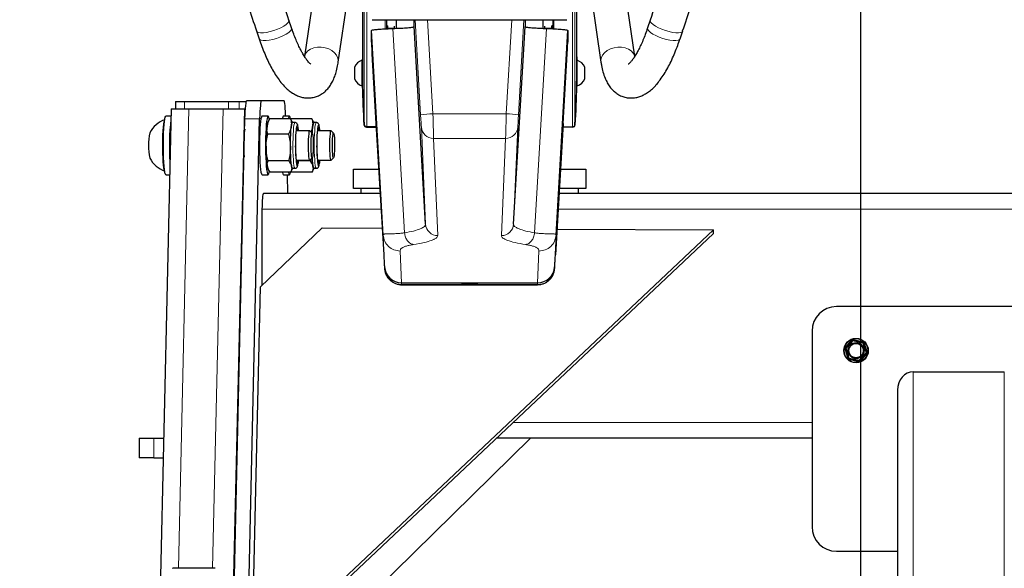
# Model space of a CAD drawing. Units: millimetres. Extents: x 1 to 203, y 1 to 174.
# Drawn here: x 142 to 149, y 49 to 53 of the extents above; entities that cross this region are included whole.
import ezdxf

# ---------------------------------------------------------------- set-up
doc = ezdxf.new("R2010")
doc.units = ezdxf.units.MM
doc.layers.add('-FORMAT-', color=7, linetype='Continuous')
doc.styles.add('SLDTEXTSTYLE0', font='TXT', dxfattribs={"width": 0.7})
doc.dimstyles.new('SLDDIMSTYLE0', dxfattribs={"dimtxt": 2, "dimasz": 2.5, "dimexe": 0, "dimexo": 0.0625, "dimgap": 0.5, "dimtad": 1, "dimdec": 0, "dimlfac": 60, "dimrnd": 1e-09, "dimzin": 12, "dimdsep": 46, "dimtxsty": 'SLDTEXTSTYLE0', "dimsah": 1, "dimcen": 0.09, "dimadec": 0, "dimazin": 3, "dimtfac": 1, "dimtdec": 0, "dimtofl": 0, "dimtmove": 0, "dimatfit": 3, "dimfxl": 0, "dimfrac": 2, "dimtolj": 1, "dimtzin": 12, "dimarcsym": 0})
doc.dimstyles.new('SLDDIMSTYLE1', dxfattribs={"dimtxt": 2, "dimasz": 2.5, "dimexe": 0, "dimexo": 0.0625, "dimgap": 0.5, "dimtad": 1, "dimdec": 0, "dimlfac": 60, "dimrnd": 1e-09, "dimzin": 12, "dimdsep": 46, "dimtxsty": 'SLDTEXTSTYLE0', "dimsah": 1, "dimcen": 0.09, "dimadec": 0, "dimazin": 3, "dimtfac": 1, "dimtdec": 0, "dimtmove": 0, "dimatfit": 0, "dimfxl": 0, "dimfrac": 2, "dimtolj": 1, "dimtzin": 12, "dimarcsym": 0})

# ---------------------------------------------------------------- blocks, each defined once
blk = doc.blocks.new('_D_8')
at = {"layer": '-FORMAT-'}
for p, q in [((143.9708, 53.5548), (139.1524, 53.5548)), ((140.1524, 53.5548), (140.1524, 30.8751)), ((142.1244, 30.8751), (139.1524, 30.8751))]:
    blk.add_line(p, q, dxfattribs=at)
for points in [[(140.1524, 53.5548), (139.7524, 51.0548), (140.5524, 51.0548)], [(140.1524, 30.8751), (140.5524, 33.3751), (139.7524, 33.3751)]]:
    blk.add_solid(points, dxfattribs=at)
at = {"layer": '-FORMAT-', "insert": (137.5743, 39.6538), "char_height": 2, "attachment_point": 1, "rotation": 90, "style": 'SLDTEXTSTYLE0'}
blk.add_mtext('1360', dxfattribs=at)
blk = doc.blocks.new('_D_9')
at = {"layer": '-FORMAT-'}
for p, q in [((150.6375, 56.8901), (134.1376, 56.8901)), ((135.1376, 56.8901), (135.1376, 30.8751)), ((142.1244, 30.8751), (134.1376, 30.8751))]:
    blk.add_line(p, q, dxfattribs=at)
for points in [[(135.1376, 56.8901), (134.7376, 54.3901), (135.5376, 54.3901)], [(135.1376, 30.8751), (135.5376, 33.3751), (134.7376, 33.3751)]]:
    blk.add_solid(points, dxfattribs=at)
at = {"layer": '-FORMAT-', "insert": (132.5595, 41.3215), "char_height": 2, "attachment_point": 1, "rotation": 90, "style": 'SLDTEXTSTYLE0'}
blk.add_mtext('1560', dxfattribs=at)
blk = doc.blocks.new('_D_10')
at = {"layer": '-FORMAT-'}
for p, q in [((147.8036, 57.3901), (147.8036, 67.352)), ((149.1369, 57.3901), (149.1369, 67.352)), ((147.8036, 66.352), (142.3062, 66.352)), ((147.8036, 66.352), (149.1369, 66.352)), ((149.1369, 66.352), (154.1369, 66.352)), ((147.8036, 44.6923), (147.8036, 56.3901)), ((149.1369, 44.6923), (149.1369, 56.3901))]:
    blk.add_line(p, q, dxfattribs=at)
for points in [[(147.8036, 66.352), (145.3036, 66.752), (145.3036, 65.952)], [(149.1369, 66.352), (151.6369, 65.952), (151.6369, 66.752)]]:
    blk.add_solid(points, dxfattribs=at)
at = {"layer": '-FORMAT-', "insert": (142.3062, 68.9301), "char_height": 2, "attachment_point": 1, "style": 'SLDTEXTSTYLE0'}
blk.add_mtext('80', dxfattribs=at)

msp = doc.modelspace()

# ---------------------------------------------------------------- linework, layer by layer
at = {"color": 7, "linetype": 'Continuous'}
for p, q in [((144.2213, 53.7922), (144.0119, 52.3646)), ((146.262, 52.3645), (146.052, 53.7962)), ((144.242, 52.3254), (144.3622, 53.145)), ((145.9116, 53.145), (146.0319, 52.3254)), ((144.4072, 53.114), (144.4072, 52.2547)), ((145.8666, 52.2547), (145.8666, 53.114)), ((143.9243, 52.5586), (143.9064, 52.6122)), ((144.4735, 52.6149), (145.8003, 52.6149)), ((144.5702, 52.6149), (144.5702, 52.5532)), ((144.6369, 52.6149), (144.6369, 52.5542)), ((145.6369, 52.6149), (145.6369, 52.5542)), ((145.7036, 52.6149), (145.7036, 52.5531)), ((146.3675, 52.6122), (146.3496, 52.5586)), ((143.6851, 52.5382), (143.7029, 52.4847)), ((144.5481, 51.1476), (144.4677, 52.5419)), ((144.4677, 52.4612), (144.4677, 52.5419)), ((144.5765, 52.5725), (144.5702, 52.5725)), ((144.5765, 52.5725), (144.5765, 52.5564)), ((144.5765, 52.5564), (144.5765, 52.5534)), ((144.6202, 52.555), (144.5765, 52.555)), ((144.6242, 52.5555), (144.6242, 52.5707)), ((144.7593, 52.5681), (144.7593, 52.583)), ((144.837, 51.2217), (144.7593, 52.5681)), ((145.4369, 51.2217), (145.5145, 52.5681)), ((145.5145, 52.583), (145.5145, 52.5681)), ((145.6496, 52.5555), (145.6496, 52.5707)), ((145.6973, 52.555), (145.6536, 52.555)), ((145.7036, 52.5725), (145.6973, 52.5725)), ((145.6973, 52.5564), (145.6973, 52.5725)), ((145.6973, 52.5534), (145.6973, 52.5564)), ((145.7258, 51.1476), (145.8062, 52.5419)), ((145.8062, 52.5419), (145.8062, 52.4612)), ((146.5709, 52.4847), (146.5888, 52.5382)), ((144.4072, 52.3391), (144.4031, 52.3391)), ((144.4031, 52.3391), (144.4031, 52.2313)), ((144.4719, 52.3819), (144.4983, 51.9072)), ((145.7755, 51.9072), (145.8019, 52.3819)), ((145.8708, 52.3391), (145.8666, 52.3391)), ((145.8708, 52.1641), (145.8708, 52.3391)), ((144.3522, 52.2916), (144.3522, 52.2423)), ((145.9216, 52.2116), (145.9216, 52.2916)), ((144.3522, 52.2423), (144.3522, 52.2116)), ((144.4031, 52.2313), (144.4031, 52.1641)), ((144.4072, 52.2547), (144.4072, 52.2313)), ((144.4072, 52.2313), (144.4072, 52.1641)), ((145.8666, 52.1641), (145.8666, 52.2535)), ((144.4031, 52.1641), (144.4072, 52.1641)), ((145.8666, 52.1641), (145.8708, 52.1641)), ((143.6204, 52.0639), (143.72, 52.0639)), ((143.72, 52.0639), (143.8704, 52.0639)), ((143.1036, 52.0085), (142.6683, 33.1751)), ((143.1036, 52.0085), (143.2249, 52.0085)), ((143.1338, 52.0585), (143.1338, 52.0085)), ((143.1338, 52.0585), (143.1947, 52.0585)), ((143.1947, 52.0585), (143.4936, 52.0585)), ((143.2249, 52.0085), (143.4573, 52.0085)), ((143.4573, 52.0085), (143.6022, 52.0085)), ((143.4936, 52.0585), (143.5658, 52.0585)), ((143.5658, 52.0585), (143.6167, 52.0585)), ((143.6022, 52.0085), (143.6096, 52.0085)), ((143.1024, 51.9585), (143.0681, 51.9585)), ((143.5047, 47.5399), (143.6064, 51.9399)), ((143.6043, 47.5399), (143.706, 51.9399)), ((143.7641, 51.9585), (143.7226, 51.9585)), ((143.77, 51.9307), (143.7617, 51.9138)), ((143.9163, 51.9406), (143.7752, 51.9406)), ((143.9094, 51.9585), (143.8679, 51.9585)), ((143.9291, 51.9198), (143.9163, 51.9406)), ((144.0616, 51.9406), (143.9204, 51.9406)), ((144.0744, 51.9198), (144.0616, 51.9406)), ((143.6045, 51.8585), (143.6025, 51.8585)), ((143.9322, 51.9146), (143.9295, 51.92)), ((143.9467, 51.9146), (143.9301, 51.9146)), ((144.0483, 51.8585), (143.96, 51.8585)), ((144.0774, 51.9146), (144.0748, 51.92)), ((144.092, 51.9146), (144.0754, 51.9146)), ((144.1936, 51.8585), (144.1053, 51.8585)), ((144.4341, 51.8838), (144.4997, 51.8838)), ((144.4996, 51.8855), (144.4357, 51.8855)), ((144.4983, 51.9072), (144.5516, 51.0124)), ((145.7755, 51.9072), (145.7222, 51.0124)), ((145.8398, 51.8838), (145.7741, 51.8838)), ((145.7742, 51.8855), (145.8381, 51.8855)), ((143.9033, 51.8357), (143.7621, 51.8357)), ((144.0649, 51.8421), (144.0491, 51.8581)), ((144.2102, 51.8421), (144.1943, 51.8581)), ((143.9512, 51.7463), (143.9512, 51.7561)), ((144.0965, 51.7463), (144.0965, 51.7561)), ((143.96, 51.6585), (144.0483, 51.6585)), ((144.0491, 51.6588), (144.0649, 51.6748)), ((144.0516, 51.6614), (144.0499, 51.6536)), ((144.1053, 51.6585), (144.1936, 51.6585)), ((144.1943, 51.6588), (144.2102, 51.6748)), ((143.7617, 51.6031), (143.7648, 51.5968)), ((143.9046, 51.6536), (143.7635, 51.6536)), ((143.9243, 51.5862), (143.9322, 51.6023)), ((143.9301, 51.6023), (143.9467, 51.6023)), ((144.0499, 51.6536), (143.9711, 51.6536)), ((144.0695, 51.5862), (144.0774, 51.6023)), ((144.0754, 51.6023), (144.092, 51.6023)), ((144.3452, 51.4639), (144.3452, 51.5972)), ((144.3452, 51.5972), (144.5168, 51.5972)), ((145.757, 51.5972), (145.9286, 51.5972)), ((145.9286, 51.5972), (145.9286, 51.4639)), ((143.0681, 51.5585), (143.0932, 51.5585)), ((143.7226, 51.5585), (143.7641, 51.5585)), ((143.9191, 51.5763), (143.778, 51.5763)), ((143.8679, 51.5585), (143.9094, 51.5585)), ((143.8933, 51.5585), (143.8963, 51.4306)), ((143.9191, 51.5763), (143.9235, 51.5865)), ((144.0643, 51.5763), (143.9232, 51.5763)), ((144.0643, 51.5763), (144.0687, 51.5865)), ((144.5247, 51.4639), (144.3452, 51.4639)), ((144.3952, 51.4639), (144.3952, 51.4306)), ((145.9286, 51.4639), (145.7491, 51.4639)), ((145.8786, 51.4306), (145.8786, 51.4639)), ((144.4863, 51.4306), (143.7317, 51.4306)), ((144.5267, 51.4306), (144.4865, 51.4306)), ((145.7875, 51.4306), (145.7471, 51.4306)), ((150.853, 51.4306), (145.7875, 51.4306)), ((143.7223, 51.3239), (143.7223, 50.8043)), ((143.7131, 50.7955), (144.1318, 51.1962)), ((144.1318, 51.1962), (144.5408, 51.1942)), ((145.7327, 51.1881), (146.7985, 51.1828)), ((146.7983, 51.1572), (143.6534, 48.192)), ((146.7985, 51.1828), (143.6536, 48.2175)), ((146.7983, 51.1572), (146.7985, 51.1828)), ((143.6536, 48.2175), (143.7131, 50.7955)), ((144.6739, 50.8222), (145.5999, 50.8222)), ((144.6739, 50.8222), (144.6739, 50.8222)), ((144.6739, 50.8097), (145.5999, 50.8097)), ((145.5999, 50.8222), (145.5999, 50.8222)), ((149.3036, 50.6606), (147.6369, 50.6606)), ((147.4702, 50.4939), (147.4702, 49.1606)), ((148.1602, 50.217), (148.7802, 50.217)), ((148.0536, 50.0912), (148.0536, 43.8256)), ((142.8849, 49.7639), (142.8849, 49.6306)), ((142.8849, 49.7639), (142.985, 49.7639)), ((142.985, 49.7639), (143.0517, 49.7639)), ((145.551, 49.7639), (143.9454, 48.1881)), ((147.4702, 49.7639), (145.3206, 49.7639)), ((142.985, 49.6306), (142.8849, 49.6306)), ((142.985, 49.6306), (143.0486, 49.6306)), ((147.6369, 48.9939), (148.0536, 48.9939)), ((143.4044, 48.8774), (143.1139, 48.8774))]:
    msp.add_line(p, q, dxfattribs=at)
at = {"color": 8, "linetype": 'Continuous', "lineweight": 18}
for p, q in [((144.4191, 51.901), (144.4191, 52.8747)), ((145.8547, 51.901), (145.8547, 52.8747)), ((144.4357, 52.6842), (144.4357, 51.8855)), ((145.8381, 52.6842), (145.8381, 51.8855)), ((144.5619, 52.5527), (144.5619, 52.6149)), ((144.8035, 51.9677), (144.7662, 52.6149)), ((144.8498, 52.6149), (144.8867, 51.974)), ((145.424, 52.6149), (145.3871, 51.974)), ((145.4703, 51.9677), (145.5076, 52.6149)), ((145.7119, 52.5527), (145.7119, 52.6149)), ((144.5765, 52.5564), (144.5702, 52.5564)), ((144.6938, 51.1631), (144.6135, 52.555)), ((145.5801, 51.1631), (145.6603, 52.555)), ((145.7036, 52.5564), (145.6973, 52.5564)), ((143.2249, 52.0085), (143.1525, 48.8774)), ((143.1947, 52.0585), (143.1947, 52.0085)), ((143.4573, 52.0085), (143.385, 48.8774)), ((143.6022, 52.0085), (143.4924, 47.2577)), ((143.4936, 52.0585), (143.4936, 52.0085)), ((143.5658, 52.0585), (143.5658, 52.0085)), ((143.706, 51.9399), (143.6064, 51.9399)), ((144.8867, 51.974), (145.3871, 51.974)), ((144.837, 51.2217), (144.8082, 51.8837)), ((145.4369, 51.2217), (145.4656, 51.8837)), ((145.3824, 51.806), (144.8914, 51.806)), ((144.8914, 51.806), (144.9202, 51.144)), ((145.3824, 51.806), (145.3537, 51.144)), ((144.5331, 51.3239), (143.7223, 51.3239)), ((157.8664, 51.3239), (145.7407, 51.3239)), ((144.5574, 50.9319), (144.5481, 51.1476)), ((145.7164, 50.9319), (145.7258, 51.1476)), ((144.6645, 51.0388), (144.6739, 50.8222)), ((145.6093, 51.0388), (145.5999, 50.8222)), ((144.5574, 50.9198), (144.5574, 50.9319)), ((145.7164, 50.9198), (145.7164, 50.9319)), ((144.6739, 50.8222), (144.6739, 50.8099)), ((144.6739, 50.8099), (145.5999, 50.8099)), ((145.5999, 50.8222), (145.5999, 50.8099)), ((147.6941, 50.3808), (147.7433, 50.4346)), ((147.7458, 50.4323), (147.6966, 50.3785)), ((147.7001, 50.3777), (147.7469, 50.4289)), ((147.7493, 50.4266), (147.7026, 50.3755)), ((147.7433, 50.4346), (147.7458, 50.4323)), ((147.7469, 50.4289), (147.7458, 50.4323)), ((147.7469, 50.4289), (147.7493, 50.4266)), ((147.7497, 50.4366), (147.749, 50.4334)), ((147.749, 50.4334), (147.7501, 50.4299)), ((147.8202, 50.4176), (147.749, 50.4334)), ((147.7501, 50.4299), (147.7493, 50.4266)), ((147.817, 50.4117), (147.7493, 50.4266)), ((147.7497, 50.4366), (147.8209, 50.4209)), ((147.7501, 50.4299), (147.8177, 50.4149)), ((147.8177, 50.4149), (147.817, 50.4117)), ((147.8202, 50.4127), (147.817, 50.4117)), ((147.8379, 50.3456), (147.817, 50.4117)), ((147.8177, 50.4149), (147.8202, 50.4176)), ((147.8209, 50.4209), (147.8202, 50.4176)), ((147.8227, 50.4154), (147.8202, 50.4127)), ((147.8202, 50.4127), (147.8411, 50.3466)), ((147.8227, 50.4154), (147.8258, 50.4164)), ((147.8446, 50.3458), (147.8227, 50.4154)), ((147.8258, 50.4164), (147.8478, 50.3468)), ((147.6927, 50.3743), (147.6958, 50.3753)), ((147.7147, 50.3047), (147.6927, 50.3743)), ((147.6941, 50.3808), (147.6966, 50.3785)), ((147.6994, 50.3745), (147.6958, 50.3753)), ((147.6958, 50.3753), (147.7178, 50.3057)), ((147.6966, 50.3785), (147.7001, 50.3777)), ((147.6994, 50.3745), (147.7026, 50.3755)), ((147.7203, 50.3084), (147.6994, 50.3745)), ((147.7001, 50.3777), (147.7026, 50.3755)), ((147.7026, 50.3755), (147.7235, 50.3094)), ((147.7911, 50.2945), (147.8379, 50.3456)), ((147.8404, 50.3434), (147.7936, 50.2922)), ((147.7947, 50.2888), (147.8439, 50.3426)), ((147.8464, 50.3403), (147.7972, 50.2865)), ((147.8379, 50.3456), (147.8411, 50.3466)), ((147.8379, 50.3456), (147.8404, 50.3434)), ((147.8439, 50.3426), (147.8404, 50.3434)), ((147.8411, 50.3466), (147.8446, 50.3458)), ((147.8439, 50.3426), (147.8464, 50.3403)), ((147.8478, 50.3468), (147.8446, 50.3458)), ((147.7178, 50.3057), (147.7147, 50.3047)), ((147.7178, 50.3057), (147.7203, 50.3084)), ((147.7203, 50.3035), (147.7196, 50.3002)), ((147.7908, 50.2845), (147.7196, 50.3002)), ((147.7235, 50.3094), (147.7203, 50.3084)), ((147.7228, 50.3062), (147.7203, 50.3035)), ((147.7203, 50.3035), (147.7915, 50.2878)), ((147.7235, 50.3094), (147.7228, 50.3062)), ((147.7904, 50.2912), (147.7228, 50.3062)), ((147.7235, 50.3094), (147.7911, 50.2945)), ((147.7911, 50.2945), (147.7904, 50.2912)), ((147.7915, 50.2878), (147.7904, 50.2912)), ((147.7915, 50.2878), (147.7908, 50.2845)), ((147.7911, 50.2945), (147.7936, 50.2922)), ((147.7936, 50.2922), (147.7947, 50.2888)), ((147.7947, 50.2888), (147.7972, 50.2865)), ((148.1602, 50.217), (148.1602, 43.8256)), ((148.7802, 50.217), (148.7802, 43.8256)), ((147.4702, 49.8706), (145.4337, 49.8706)), ((142.985, 49.7639), (142.985, 49.6306))]:
    msp.add_line(p, q, dxfattribs=at)
at = {"color": 8, "linetype": 'Continuous', "lineweight": 18, "flags": 128}
for points in [[(143.9063, 52.6125), (143.9067, 52.6109), (143.9055, 52.6024), (143.8987, 52.5925), (143.8868, 52.5817), (143.8704, 52.5706), (143.8502, 52.5597), (143.8272, 52.5496), (143.8027, 52.5408), (143.7778, 52.5337), (143.7538, 52.5287), (143.732, 52.526)], [(146.3676, 52.6125), (146.3671, 52.6109), (146.3684, 52.6024), (146.3751, 52.5925), (146.387, 52.5817), (146.4034, 52.5706), (146.4237, 52.5597), (146.4466, 52.5496), (146.4711, 52.5408), (146.496, 52.5337), (146.52, 52.5287), (146.5418, 52.526)], [(143.732, 52.526), (143.7133, 52.5258), (143.6987, 52.5281), (143.6891, 52.5327), (143.6852, 52.538)], [(143.9243, 52.5586), (143.9246, 52.5574), (143.9234, 52.5488), (143.9166, 52.5389), (143.9047, 52.5281), (143.8883, 52.517), (143.8681, 52.5061), (143.8451, 52.496), (143.8206, 52.4872), (143.7957, 52.4801), (143.7717, 52.4751), (143.7499, 52.4724)], [(146.3496, 52.5586), (146.3492, 52.5574), (146.3505, 52.5488), (146.3572, 52.5389), (146.3691, 52.5281), (146.3856, 52.517), (146.4058, 52.5061), (146.4287, 52.496), (146.4532, 52.4872), (146.4781, 52.4801), (146.5021, 52.4751), (146.524, 52.4724)], [(146.5418, 52.526), (146.5605, 52.5258), (146.5751, 52.5281), (146.5848, 52.5327), (146.5887, 52.538)], [(143.7499, 52.4724), (143.7312, 52.4722), (143.7166, 52.4745), (143.707, 52.4791), (143.7029, 52.4847)], [(146.524, 52.4724), (146.5426, 52.4722), (146.5572, 52.4745), (146.5669, 52.4791), (146.5709, 52.4847)], [(144.0111, 52.3595), (144.0133, 52.369), (144.0219, 52.3865), (144.0358, 52.4019), (144.0541, 52.4142), (144.0761, 52.4229), (144.1007, 52.4276), (144.1265, 52.428), (144.1524, 52.4241), (144.1769, 52.4161), (144.1989, 52.4044), (144.2173, 52.3896), (144.2311, 52.3724), (144.2397, 52.3537), (144.2426, 52.3345), (144.2419, 52.3252)], [(146.2627, 52.3594), (146.2605, 52.369), (146.2519, 52.3865), (146.2381, 52.4019), (146.2197, 52.4142), (146.1977, 52.4229), (146.1731, 52.4276), (146.1473, 52.428), (146.1215, 52.4241), (146.0969, 52.4161), (146.0749, 52.4044), (146.0565, 52.3896), (146.0427, 52.3724), (146.0341, 52.3537), (146.0312, 52.3345), (146.0319, 52.3252)], [(143.9332, 51.7448), (143.9332, 51.7755), (143.9338, 51.8054), (143.9348, 51.8336), (143.9363, 51.8588), (143.9382, 51.8802), (143.9405, 51.897), (143.9429, 51.9084), (143.9456, 51.914), (143.9467, 51.9146)], [(143.9512, 51.7561), (143.9513, 51.7755), (143.9519, 51.8039), (143.9529, 51.8303), (143.9545, 51.8536), (143.9564, 51.8727), (143.9586, 51.8869), (143.961, 51.8954), (143.9636, 51.8979), (143.9661, 51.8944), (143.967, 51.8916)], [(144.0784, 51.7448), (144.0785, 51.7755), (144.079, 51.8054), (144.0801, 51.8336), (144.0816, 51.8588), (144.0835, 51.8802), (144.0857, 51.897), (144.0882, 51.9084), (144.0908, 51.914), (144.092, 51.9146)], [(144.0965, 51.7561), (144.0965, 51.7755), (144.0971, 51.8039), (144.0982, 51.8303), (144.0997, 51.8536), (144.1016, 51.8727), (144.1039, 51.8869), (144.1063, 51.8954), (144.1088, 51.8979), (144.1113, 51.8944), (144.1122, 51.8916)], [(143.9468, 51.6023), (143.9453, 51.6032), (143.9427, 51.6095), (143.9402, 51.6215), (143.938, 51.6388), (143.9361, 51.6607), (143.9347, 51.6863), (143.9337, 51.7148), (143.9332, 51.7448)], [(144.092, 51.6023), (144.0905, 51.6032), (144.0879, 51.6095), (144.0855, 51.6215), (144.0833, 51.6388), (144.0814, 51.6607), (144.0799, 51.6863), (144.0789, 51.7148), (144.0784, 51.7448)], [(143.9673, 51.6265), (143.9657, 51.6215), (143.9631, 51.619), (143.9606, 51.6225), (143.9582, 51.632), (143.956, 51.647), (143.9559, 51.6482)], [(144.1125, 51.6265), (144.1109, 51.6215), (144.1084, 51.619), (144.1059, 51.6225), (144.1035, 51.632), (144.1013, 51.647), (144.1012, 51.6482)]]:
    msp.add_lwpolyline(points, dxfattribs=at)
at = {"color": 7, "linetype": 'Continuous', "flags": 128}
for points in [[(144.4072, 52.3612), (144.4068, 52.3457), (144.4067, 52.3391)], [(145.8666, 52.3612), (145.867, 52.3457), (145.8671, 52.3391)], [(144.4072, 52.195), (144.4074, 52.1963), (144.4075, 52.1969)], [(145.8663, 52.1969), (145.8665, 52.1963), (145.8666, 52.195)], [(143.6064, 51.9399), (143.6072, 51.9657), (143.6083, 51.9895), (143.6098, 52.011), (143.6115, 52.0293), (143.6135, 52.0441), (143.6157, 52.055), (143.618, 52.0617), (143.6204, 52.0639)], [(143.72, 52.0639), (143.7177, 52.0617), (143.7153, 52.055), (143.7132, 52.0441), (143.7112, 52.0293), (143.7094, 52.011), (143.7079, 51.9895), (143.7068, 51.9657), (143.706, 51.9399)], [(143.884, 51.9585), (143.8837, 51.9657), (143.8825, 51.9895), (143.8811, 52.011), (143.8793, 52.0293), (143.8773, 52.0441), (143.8751, 52.055), (143.8728, 52.0617), (143.8704, 52.0639)], [(143.0593, 51.5858), (143.0568, 51.5931), (143.0542, 51.6064), (143.0519, 51.6249), (143.05, 51.6479), (143.0484, 51.6747), (143.0473, 51.7044), (143.0467, 51.7359), (143.0466, 51.7682), (143.047, 51.8001), (143.0479, 51.8306), (143.0493, 51.8587), (143.0511, 51.8833), (143.0533, 51.9037), (143.0558, 51.9192), (143.0584, 51.9292), (143.0593, 51.9311)], [(143.0681, 51.5585), (143.0666, 51.5592), (143.0636, 51.5653), (143.0607, 51.5772), (143.0581, 51.5946), (143.0558, 51.617), (143.0538, 51.6437), (143.0523, 51.6739), (143.0513, 51.7067), (143.0507, 51.741), (143.0507, 51.7759), (143.0513, 51.8102), (143.0523, 51.843), (143.0538, 51.8732), (143.0558, 51.8999), (143.0581, 51.9223), (143.0607, 51.9397), (143.0636, 51.9516), (143.0666, 51.9577), (143.0681, 51.9585)], [(143.7226, 51.9585), (143.7211, 51.9577), (143.7181, 51.9516), (143.7152, 51.9397), (143.7126, 51.9223), (143.7103, 51.8999), (143.7083, 51.8732), (143.7068, 51.843), (143.7058, 51.8102), (143.7052, 51.7759), (143.7052, 51.741), (143.7058, 51.7067), (143.7068, 51.6739), (143.7083, 51.6437), (143.7103, 51.617), (143.7126, 51.5946), (143.7152, 51.5772), (143.7181, 51.5653), (143.7211, 51.5592), (143.7226, 51.5585)], [(143.7718, 51.9379), (143.7715, 51.9397), (143.7686, 51.9516), (143.7656, 51.9577), (143.7626, 51.9577), (143.7596, 51.9516), (143.7567, 51.9397), (143.7541, 51.9223), (143.7518, 51.8999), (143.7498, 51.8732), (143.7483, 51.843), (143.7473, 51.8102), (143.7467, 51.7759), (143.7467, 51.741), (143.7473, 51.7067), (143.7483, 51.6739), (143.7498, 51.6437), (143.7518, 51.617), (143.7541, 51.5946), (143.7567, 51.5772), (143.7596, 51.5653), (143.7626, 51.5592), (143.7656, 51.5592), (143.7686, 51.5653), (143.7715, 51.5772), (143.7727, 51.5846)], [(143.8679, 51.9585), (143.8663, 51.9577), (143.8634, 51.9516), (143.8612, 51.9433)], [(143.9163, 51.9419), (143.9139, 51.9516), (143.9109, 51.9577), (143.9079, 51.9577), (143.9049, 51.9516), (143.9027, 51.9433)], [(143.9164, 51.7447), (143.9165, 51.7756), (143.917, 51.8059), (143.9181, 51.8344), (143.9196, 51.8599), (143.9215, 51.8815), (143.9238, 51.8984), (143.9263, 51.91), (143.9289, 51.9157), (143.9316, 51.9153), (143.9321, 51.9146)], [(143.9166, 51.7448), (143.9166, 51.7755), (143.9172, 51.8054), (143.9182, 51.8336), (143.9197, 51.8588), (143.9216, 51.8802), (143.9239, 51.897), (143.9263, 51.9084), (143.929, 51.914), (143.9301, 51.9146)], [(143.9525, 51.7476), (143.9526, 51.7746), (143.9531, 51.8008), (143.9541, 51.825), (143.9556, 51.8462), (143.9574, 51.8632), (143.9595, 51.8754), (143.9618, 51.882), (143.9642, 51.8829), (143.9665, 51.878), (143.9686, 51.8675), (143.9699, 51.8585)], [(144.0638, 51.8432), (144.0649, 51.8599), (144.0668, 51.8815), (144.0691, 51.8984), (144.0716, 51.91), (144.0742, 51.9157), (144.0769, 51.9153), (144.0774, 51.9146)], [(144.0978, 51.7476), (144.0978, 51.7746), (144.0984, 51.8008), (144.0994, 51.825), (144.1009, 51.8462), (144.1027, 51.8632), (144.1048, 51.8754), (144.1071, 51.882), (144.1094, 51.8829), (144.1117, 51.878), (144.1139, 51.8675), (144.1151, 51.8585)], [(144.0491, 51.6588), (144.0486, 51.6585), (144.0464, 51.6607), (144.0444, 51.6691), (144.0426, 51.6831), (144.0411, 51.7018), (144.0401, 51.7241), (144.0396, 51.7485), (144.0397, 51.7736), (144.0403, 51.7977), (144.0414, 51.8193), (144.0429, 51.8371), (144.0448, 51.85), (144.0469, 51.8571), (144.0491, 51.8581)], [(144.0646, 51.6746), (144.0626, 51.6769), (144.0607, 51.6852), (144.0591, 51.6989), (144.0579, 51.7171), (144.0572, 51.7384), (144.057, 51.7611), (144.0573, 51.7836), (144.0582, 51.8043), (144.0595, 51.8216), (144.0611, 51.8342), (144.063, 51.8411), (144.065, 51.842), (144.067, 51.8366), (144.0687, 51.8255), (144.0701, 51.8093), (144.0711, 51.7895), (144.0716, 51.7673), (144.0715, 51.7444), (144.0709, 51.7226), (144.0698, 51.7035), (144.0683, 51.6884), (144.0665, 51.6785), (144.0646, 51.6746)], [(144.1943, 51.6588), (144.1939, 51.6585), (144.1917, 51.6607), (144.1896, 51.6691), (144.1878, 51.6831), (144.1864, 51.7018), (144.1854, 51.7241), (144.1849, 51.7485), (144.1849, 51.7736), (144.1855, 51.7977), (144.1866, 51.8193), (144.1882, 51.8371), (144.19, 51.85), (144.1921, 51.8571), (144.1943, 51.8581)], [(144.2098, 51.6746), (144.2078, 51.6769), (144.206, 51.6852), (144.2044, 51.6989), (144.2032, 51.7171), (144.2025, 51.7384), (144.2022, 51.7611), (144.2026, 51.7836), (144.2034, 51.8043), (144.2047, 51.8216), (144.2064, 51.8342), (144.2083, 51.8411), (144.2103, 51.842), (144.2122, 51.8366), (144.214, 51.8255), (144.2154, 51.8093), (144.2164, 51.7895), (144.2168, 51.7673), (144.2168, 51.7444), (144.2162, 51.7226), (144.2151, 51.7035), (144.2136, 51.6884), (144.2118, 51.6785), (144.2098, 51.6746)], [(143.9321, 51.6023), (143.9313, 51.6012), (143.9286, 51.6016), (143.926, 51.6079), (143.9235, 51.6201), (143.9213, 51.6375), (143.9194, 51.6597), (143.9179, 51.6856), (143.9169, 51.7143), (143.9164, 51.7447)], [(143.9301, 51.6023), (143.9287, 51.6032), (143.9261, 51.6095), (143.9236, 51.6215), (143.9214, 51.6388), (143.9195, 51.6607), (143.9181, 51.6863), (143.9171, 51.7148), (143.9166, 51.7448)], [(143.9699, 51.6585), (143.9682, 51.647), (143.966, 51.6375), (143.9637, 51.6337), (143.9614, 51.6357), (143.9591, 51.6435), (143.9571, 51.6566), (143.9553, 51.6745), (143.9539, 51.6964), (143.953, 51.7211), (143.9525, 51.7476)], [(144.1151, 51.6585), (144.1135, 51.647), (144.1113, 51.6375), (144.109, 51.6337), (144.1066, 51.6357), (144.1044, 51.6435), (144.1023, 51.6566), (144.1006, 51.6745), (144.0992, 51.6964), (144.0982, 51.7211), (144.0978, 51.7476)], [(144.0774, 51.6023), (144.0766, 51.6012), (144.0739, 51.6016), (144.0713, 51.6079), (144.0688, 51.6201), (144.0666, 51.6375), (144.0647, 51.6597), (144.0638, 51.6737)], [(143.8612, 51.5738), (143.8634, 51.5653), (143.8663, 51.5592), (143.8679, 51.5585)], [(143.9027, 51.5738), (143.9049, 51.5653), (143.9079, 51.5592), (143.9109, 51.5592), (143.9139, 51.5653), (143.9161, 51.574)], [(145.1369, 50.8103), (145.1187, 50.8104), (145.1137, 50.8105)]]:
    msp.add_lwpolyline(points, dxfattribs=at)
at = {"color": 7, "linetype": 'Continuous'}
for radius in [0.0833, 0.0542, 0.0494]:
    msp.add_circle((147.7702, 50.3606), radius, dxfattribs=at)
at = {"color": 8, "linetype": 'Continuous', "lineweight": 18}
msp.add_circle((147.7702, 50.3606), 0.08, dxfattribs=at)
at = {"color": 7, "linetype": 'Continuous'}
for centre, radius, start, end in [((144.4372, 52.2516), 0.0939, 111.3217, 154.79533), ((145.8366, 52.2516), 0.0939, 25.20467, 68.6783), ((144.4372, 52.2516), 0.0939, 205.20467, 248.6783), ((149.4045, 52.2452), 4.9973, 180.55623, 183.95036), ((140.8693, 52.2452), 4.9973, 356.04964, 359.44377), ((145.8366, 52.2516), 0.0939, 291.3217, 334.79533), ((149.0985, 52.2338), 4.693, 180.85005, 184.0873), ((141.1754, 52.2338), 4.693, 355.9127, 359.14995), ((143.1205, 51.7585), 0.1847, 108.68974, 152.12564), ((144.7014, 51.7551), 1.6099, 173.47691, 183.87501), ((144.4316, 51.755), 0.8348, 172.08028, 185.2721), ((144.4373, 51.7838), 0.688, 169.10217, 183.25634), ((143.8841, 51.8535), 0.0826, 3.42088, 20.03635), ((143.759, 51.8442), 0.2133, 3.81976, 12.82186), ((144.2237, 51.8542), 0.1602, 157.84121, 183.99439), ((144.0293, 51.8535), 0.0826, 3.42088, 20.03635), ((143.9043, 51.8442), 0.2133, 3.81976, 12.82186), ((144.4341, 51.9004), 0.0167, 184.10385, 270.01579), ((144.4357, 51.9021), 0.0167, 183.96694, 270.01585), ((145.8381, 51.9021), 0.0167, 269.98415, 356.03306), ((145.8398, 51.9004), 0.0167, 269.98421, 355.89615), ((143.4401, 51.7585), 0.4905, 169.86252, 190.13748), ((144.3864, 51.7242), 0.6364, 178.15012, 190.96986), ((144.9702, 51.7456), 1.019, 179.95969, 185.48401), ((145.1155, 51.7456), 1.019, 179.95969, 185.48401), ((143.1205, 51.7585), 0.1847, 207.87436, 251.31026), ((143.8922, 51.6617), 0.0744, 339.04657, 357.4962), ((143.761, 51.6721), 0.2113, 347.53978, 356.30545), ((144.2311, 51.6639), 0.1674, 176.58334, 201.58107), ((144.0374, 51.6617), 0.0744, 339.04657, 357.4962), ((143.9063, 51.6721), 0.2113, 347.53978, 356.30545), ((145.1371, 50.2229), 0.592, 84.58577, 95.46113), ((145.1396, 52.0225), 1.2122, 269.87344, 271.55919), ((147.6369, 50.4939), 0.1667, 90, 180), ((147.6369, 49.1606), 0.1667, 180, 270)]:
    msp.add_arc(centre, radius, start, end, dxfattribs=at)
at = {"color": 8, "linetype": 'Continuous', "lineweight": 18}
for centre, radius, start, end in [((144.9353, 50.7707), 1.2042, 92.31004, 96.28034), ((145.3385, 50.7707), 1.2042, 83.71966, 87.68996), ((144.891, 51.8889), 0.0829, 183.5809, 270.31775), ((145.3828, 51.8889), 0.0829, 269.68225, 356.4191), ((144.9197, 51.2269), 0.0829, 183.5809, 270.31775), ((145.3541, 51.2269), 0.0829, 269.68225, 356.4191), ((144.6739, 50.9265), 0.1166, 183.31875, 270.01611), ((145.6, 50.9265), 0.1166, 269.98389, 356.68125), ((145.1074, 50.9927), 0.1823, 261.60048, 271.97599), ((145.177, 50.8847), 0.0741, 266.60062, 282.48861), ((147.7494, 50.4266), 0.00334, 77.64658, 137.4538), ((147.817, 50.4117), 0.00334, 17.64658, 77.4538), ((147.7026, 50.3755), 0.00334, 137.64658, 197.4538), ((147.8379, 50.3456), 0.00334, 317.64658, 17.4538), ((147.7235, 50.3094), 0.00334, 197.64658, 257.4538), ((147.7911, 50.2945), 0.00334, 257.64658, 317.4538), ((143.1186, 48.8756), 0.00509, 159.33834, 187.7354)]:
    msp.add_arc(centre, radius, start, end, dxfattribs=at)
at = {"color": 7, "linetype": 'Continuous'}
for centre, major_axis, ratio, start_param, end_param in [((144.7569, 52.6246), (-0.0024, 0.0417), 0.002006, 3.176384, 4.476588), ((145.5169, 52.6246), (0.0024, 0.0417), 0.002006, 1.806597, 3.106802), ((144.4821, 52.2114), (-0.0144, 0.25), 0.002006, 0.034791, 0.820189), ((145.7917, 52.2114), (0.0144, 0.25), 0.002006, 5.462996, 6.248394), ((143.7317, 51.3239), (0, 0.1067), 0.087489, 0, 1.570796), ((144.5401, 51.2196), (-0.0173, 0.3), 0.002006, 2.333075, 3.176384), ((145.7337, 51.2196), (0.0173, 0.3), 0.002006, 3.106802, 3.95011), ((144.6739, 50.9386), (0.1166, 0.0025), 0.997545, 3.177558, 4.690759), ((145.5999, 50.9386), (0.1166, -0.0025), 0.997545, 4.734019, 6.247219), ((148.1602, 50.0912), (0, -0.1258), 0.848048, 3.141593, 4.712389)]:
    msp.add_ellipse(centre, major_axis=major_axis, ratio=ratio, start_param=start_param, end_param=end_param, dxfattribs=at)
at = {"color": 8, "linetype": 'Continuous', "lineweight": 18}
for centre, major_axis, ratio, start_param, end_param in [((144.8035, 51.9663), (-0.0048, 0.0833), 0.002006, 3.28195, 4.729727), ((144.8867, 51.9711), (-0.0048, 0.1667), 0.001005, 3.282036, 4.729813), ((145.3872, 51.9711), (0.0048, 0.1667), 0.001005, 1.553372, 3.001149), ((145.4704, 51.9663), (0.0048, 0.0833), 0.002006, 1.553459, 3.001236), ((144.6566, 51.2263), (-0.0173, 0.4167), 0.001446, 3.141533, 3.176439), ((145.6172, 51.2263), (0.0173, 0.4167), 0.001446, 3.106746, 3.141691), ((147.7483, 50.4301), (-0.00201, 0.00637), 0.998174, 5.760378, 6.805993), ((147.7483, 50.4301), (-0.00101, 0.0032), 0.994545, 5.760378, 6.805993), ((147.8195, 50.4144), (0.00226, 0.00247), 0.994545, 5.760378, 6.805993), ((147.8195, 50.4144), (0.00451, 0.00493), 0.998174, 5.760378, 6.805993), ((147.699, 50.3763), (-0.00652, 0.00144), 0.998174, 5.760378, 6.805993), ((147.699, 50.3763), (0.00327, -0.00072), 0.994545, 2.618785, 3.6644), ((147.8415, 50.3448), (0.00327, -0.00072), 0.994545, 5.760378, 6.805993), ((147.8415, 50.3448), (0.00652, -0.00144), 0.998174, 5.760378, 6.805993), ((147.721, 50.3067), (-0.00451, -0.00493), 0.998174, 5.760378, 6.805993), ((147.721, 50.3067), (0.00226, 0.00247), 0.994545, 2.618785, 3.6644), ((147.7922, 50.291), (0.00201, -0.00637), 0.998174, 5.760378, 6.805993), ((147.7922, 50.291), (-0.00101, 0.0032), 0.994545, 2.618785, 3.6644)]:
    msp.add_ellipse(centre, major_axis=major_axis, ratio=ratio, start_param=start_param, end_param=end_param, dxfattribs=at)
at = {"color": 7, "linetype": 'Continuous'}
for points, knots in [([(143.9063, 52.6125), (143.8874, 52.6688), (143.8516, 52.7761), (143.7999, 52.9303), (143.7661, 53.0312), (143.7495, 53.0808), (143.7484, 53.0841)], [0, 0, 0, 0, 0.362091, 0.689095, 0.978976, 1, 1, 1, 1]), ([(146.5254, 53.0842), (146.5156, 53.0548), (146.485, 52.9635), (146.4322, 52.8058), (146.3897, 52.6788), (146.3676, 52.6125)], [0, 0, 0, 0, 0.184298, 0.574157, 1, 1, 1, 1]), ([(143.5344, 52.9884), (143.5469, 52.951), (143.578, 52.8585), (143.6283, 52.708), (143.6658, 52.5959), (143.6852, 52.538)], [0, 0, 0, 0, 0.246261, 0.610312, 1, 1, 1, 1]), ([(146.5887, 52.538), (146.6074, 52.594), (146.6432, 52.701), (146.6935, 52.8514), (146.7252, 52.9459), (146.7394, 52.9884)], [0, 0, 0, 0, 0.376789, 0.719549, 1, 1, 1, 1]), ([(144.0561, 52.3112), (144.0562, 52.3112), (144.0565, 52.311), (144.0522, 52.314), (144.0449, 52.3209), (144.0348, 52.3322), (144.0226, 52.3481), (144.0087, 52.3689), (143.9938, 52.3944), (143.9781, 52.4245), (143.9622, 52.4588), (143.9464, 52.4968), (143.9338, 52.5306), (143.9266, 52.5518), (143.9243, 52.5586)], [0, 0, 0, 0, 0.0417951, 0.1183758, 0.1972185, 0.2797664, 0.366442, 0.4570805, 0.5512079, 0.6482361, 0.7475819, 0.848727, 0.951236, 1, 1, 1, 1]), ([(144.4677, 52.5419), (144.4691, 52.543), (144.4721, 52.5452), (144.4958, 52.5483), (144.5298, 52.551), (144.5697, 52.5532), (144.5989, 52.5544), (144.6135, 52.555)], [0, 0, 0, 0, 0.224108, 0.448216, 0.672324, 0.836162, 1, 1, 1, 1]), ([(144.6135, 52.555), (144.6332, 52.5559), (144.6726, 52.5575), (144.7157, 52.5604), (144.7428, 52.5632), (144.7569, 52.5658), (144.7585, 52.5673), (144.7593, 52.5681)], [0, 0, 0, 0, 0.224108, 0.448216, 0.672324, 0.836162, 1, 1, 1, 1]), ([(145.5145, 52.5681), (145.516, 52.5671), (145.5189, 52.5649), (145.5426, 52.5618), (145.5766, 52.5591), (145.6165, 52.5568), (145.6457, 52.5556), (145.6603, 52.555)], [0, 0, 0, 0, 0.224108, 0.448216, 0.672324, 0.836162, 1, 1, 1, 1]), ([(145.6603, 52.555), (145.68, 52.5542), (145.7194, 52.5526), (145.7626, 52.5497), (145.7896, 52.5469), (145.8038, 52.5443), (145.8054, 52.5427), (145.8062, 52.5419)], [0, 0, 0, 0, 0.224108, 0.448216, 0.672324, 0.836162, 1, 1, 1, 1]), ([(146.3496, 52.5586), (146.3469, 52.5509), (146.3394, 52.5287), (146.3263, 52.4939), (146.3102, 52.4554), (146.2938, 52.4207), (146.2777, 52.3902), (146.2622, 52.3643), (146.2478, 52.3434), (146.2352, 52.3277), (146.2253, 52.3173), (146.2185, 52.3117), (146.2176, 52.3112), (146.2172, 52.311)], [0, 0, 0, 0, 0.054856, 0.158553, 0.26145, 0.363145, 0.463251, 0.561301, 0.656749, 0.749019, 0.837623, 0.92241, 1, 1, 1, 1]), ([(143.7029, 52.4847), (143.706, 52.4756), (143.7149, 52.4494), (143.7308, 52.4074), (143.7508, 52.3597), (143.7721, 52.3144), (143.7948, 52.2718), (143.819, 52.2321), (143.845, 52.1953), (143.8723, 52.163), (143.9003, 52.1362), (143.928, 52.1154), (143.9558, 52.0997), (143.9838, 52.0888), (144.0123, 52.0825), (144.0419, 52.0808), (144.0718, 52.0843), (144.1008, 52.0931), (144.1271, 52.1065), (144.1505, 52.1237), (144.1711, 52.1443), (144.1893, 52.1683), (144.2053, 52.1964), (144.2193, 52.2292), (144.231, 52.2672), (144.2381, 52.3002), (144.2412, 52.3205), (144.242, 52.3254)], [0, 0, 0, 0, 0.02446, 0.071173, 0.118184, 0.165676, 0.21384, 0.262937, 0.313308, 0.365302, 0.412678, 0.455477, 0.49399, 0.529475, 0.563007, 0.595404, 0.630304, 0.664023, 0.697164, 0.730433, 0.764719, 0.801031, 0.840522, 0.884283, 0.932556, 0.983657, 1, 1, 1, 1]), ([(146.0319, 52.3254), (146.0331, 52.3178), (146.0367, 52.2948), (146.0451, 52.2584), (146.0581, 52.2193), (146.074, 52.1857), (146.0917, 52.158), (146.1116, 52.1346), (146.1338, 52.1153), (146.1591, 52.0995), (146.1873, 52.088), (146.2174, 52.0818), (146.2471, 52.0811), (146.276, 52.0851), (146.3038, 52.0936), (146.3306, 52.1063), (146.357, 52.1232), (146.3835, 52.1451), (146.4102, 52.1726), (146.4367, 52.2058), (146.4624, 52.2439), (146.4867, 52.2856), (146.5094, 52.3302), (146.5306, 52.3772), (146.55, 52.4254), (146.5632, 52.4617), (146.5698, 52.4814), (146.5709, 52.4847)], [0, 0, 0, 0, 0.025296, 0.076811, 0.129716, 0.174431, 0.214504, 0.251049, 0.285246, 0.318011, 0.35355, 0.387633, 0.42093, 0.454057, 0.487878, 0.523353, 0.561589, 0.603751, 0.650517, 0.700932, 0.752182, 0.802365, 0.851378, 0.899467, 0.946885, 0.991135, 1, 1, 1, 1]), ([(144.4072, 52.2535), (144.4072, 52.2493), (144.4072, 52.239), (144.4073, 52.2235), (144.4074, 52.2093), (144.4075, 52.2004), (144.4075, 52.1966), (144.4075, 52.1976), (144.4075, 52.1977)], [0, 0, 0, 0, 0.144243, 0.3544284, 0.5646224, 0.774825, 0.9850228, 1, 1, 1, 1]), ([(143.7621, 51.8357), (143.7592, 51.8473), (143.7534, 51.871), (143.7582, 51.9067), (143.7697, 51.9296), (143.7752, 51.9406)], [0, 0, 0, 0, 0.336156, 0.682271, 1, 1, 1, 1]), ([(143.9163, 51.9406), (143.9192, 51.929), (143.925, 51.9054), (143.9202, 51.8697), (143.9087, 51.8467), (143.9033, 51.8357)], [0, 0, 0, 0, 0.336156, 0.682271, 1, 1, 1, 1]), ([(144.0616, 51.9406), (144.0644, 51.929), (144.0701, 51.9054), (144.0668, 51.875), (144.0582, 51.8573), (144.0555, 51.8516)], [0, 0, 0, 0, 0.39652, 0.804786, 1, 1, 1, 1]), ([(143.9663, 51.8961), (143.9661, 51.8968), (143.9655, 51.8998), (143.9638, 51.9036), (143.9597, 51.9098), (143.9529, 51.9143), (143.9484, 51.9142), (143.9467, 51.9142)], [0, 0, 0, 0, 0.084413, 0.413212, 0.68526, 0.880454, 1, 1, 1, 1]), ([(144.1115, 51.8961), (144.1114, 51.8968), (144.1107, 51.8998), (144.1091, 51.9036), (144.105, 51.9098), (144.0982, 51.9143), (144.0937, 51.9142), (144.092, 51.9142)], [0, 0, 0, 0, 0.084413, 0.413212, 0.68526, 0.880454, 1, 1, 1, 1]), ([(143.7635, 51.6536), (143.7617, 51.6612), (143.7553, 51.6873), (143.7492, 51.7335), (143.7516, 51.7872), (143.7589, 51.821), (143.7621, 51.8357)], [0, 0, 0, 0, 0.127945, 0.436676, 0.7544, 1, 1, 1, 1]), ([(143.9033, 51.8357), (143.9067, 51.821), (143.9144, 51.7878), (143.9178, 51.734), (143.9125, 51.6879), (143.9064, 51.6612), (143.9046, 51.6536)], [0, 0, 0, 0, 0.245599, 0.554076, 0.872056, 1, 1, 1, 1]), ([(143.778, 51.5763), (143.772, 51.5849), (143.76, 51.6023), (143.7555, 51.6286), (143.7609, 51.6455), (143.7635, 51.6536)], [0, 0, 0, 0, 0.3361564, 0.6822711, 1, 1, 1, 1]), ([(143.9046, 51.6536), (143.9106, 51.645), (143.9226, 51.6276), (143.9271, 51.6013), (143.9217, 51.5844), (143.9191, 51.5763)], [0, 0, 0, 0, 0.336156, 0.682271, 1, 1, 1, 1]), ([(143.9471, 51.6027), (143.9488, 51.6027), (143.953, 51.6028), (143.9583, 51.6062), (143.9622, 51.6105), (143.9647, 51.6154), (143.966, 51.6187), (143.9666, 51.6218), (143.9667, 51.6223)], [0, 0, 0, 0, 0.115275, 0.274803, 0.431945, 0.636267, 0.934819, 1, 1, 1, 1]), ([(144.0499, 51.6536), (144.0558, 51.645), (144.0678, 51.6276), (144.0724, 51.6013), (144.0669, 51.5844), (144.0643, 51.5763)], [0, 0, 0, 0, 0.336156, 0.682271, 1, 1, 1, 1]), ([(144.0923, 51.6027), (144.0941, 51.6027), (144.0983, 51.6028), (144.1036, 51.6062), (144.1075, 51.6105), (144.11, 51.6154), (144.1113, 51.6187), (144.1119, 51.6218), (144.112, 51.6223)], [0, 0, 0, 0, 0.115275, 0.274803, 0.431945, 0.636267, 0.934819, 1, 1, 1, 1]), ([(144.5548, 50.9603), (144.5549, 50.9575), (144.5555, 50.9477), (144.5563, 50.9356), (144.5571, 50.9237), (144.5573, 50.9198), (144.5577, 50.9153), (144.558, 50.9123), (144.5589, 50.9062), (144.5616, 50.8929), (144.5679, 50.8762), (144.5785, 50.8581), (144.5917, 50.8426), (144.6085, 50.829), (144.6278, 50.8182), (144.6498, 50.8117), (144.6656, 50.8089), (144.6737, 50.8097), (144.674, 50.8097)], [0, 0, 0, 0, 0.048895, 0.173544, 0.298985, 0.427982, 0.453661, 0.46883, 0.484438, 0.52332, 0.593686, 0.651461, 0.718922, 0.783053, 0.852497, 0.924314, 0.997276, 1, 1, 1, 1]), ([(145.6, 50.8103), (145.6035, 50.8102), (145.6149, 50.8096), (145.6331, 50.8139), (145.6533, 50.8218), (145.6704, 50.8327), (145.6843, 50.8451), (145.6953, 50.8584), (145.7034, 50.8718), (145.7091, 50.8845), (145.7127, 50.8956), (145.7146, 50.9044), (145.7155, 50.9103), (145.7159, 50.9134), (145.7161, 50.9155), (145.7163, 50.9177), (145.7165, 50.9205), (145.7169, 50.9256), (145.7176, 50.9363), (145.7183, 50.9482), (145.7189, 50.9579), (145.7191, 50.9603)], [0, 0, 0, 0, 0.033119, 0.105814, 0.172999, 0.23551, 0.293617, 0.347265, 0.396137, 0.439644, 0.476799, 0.50554, 0.524564, 0.536738, 0.549595, 0.570901, 0.614655, 0.709493, 0.830148, 0.957914, 1, 1, 1, 1])]:
    msp.add_open_spline(points, degree=3, knots=knots, dxfattribs=at)
at = {"color": 8, "linetype": 'Continuous', "lineweight": 18}
for points, knots in [([(144.6938, 51.1631), (144.7149, 51.167), (144.7579, 51.1751), (144.7989, 51.1882), (144.8242, 51.201), (144.8356, 51.2119), (144.8366, 51.2188), (144.837, 51.2217)], [0, 0, 0, 0, 0.242804, 0.494067, 0.679541, 0.868599, 1, 1, 1, 1]), ([(145.5801, 51.1631), (145.5589, 51.167), (145.5159, 51.1751), (145.4749, 51.1882), (145.4497, 51.201), (145.4382, 51.2119), (145.4372, 51.2188), (145.4369, 51.2217)], [0, 0, 0, 0, 0.2428045, 0.4940669, 0.6795411, 0.8685992, 1, 1, 1, 1]), ([(144.5481, 51.1476), (144.5483, 51.1489), (144.5487, 51.1516), (144.553, 51.1538), (144.5599, 51.1551), (144.5702, 51.1558), (144.585, 51.1561), (144.6038, 51.1563), (144.6237, 51.1568), (144.6447, 51.1579), (144.6679, 51.1597), (144.6854, 51.162), (144.6938, 51.1631)], [0, 0, 0, 0, 0.092416, 0.194561, 0.285509, 0.379064, 0.500873, 0.621045, 0.714643, 0.80571, 0.907371, 1, 1, 1, 1]), ([(144.9202, 51.144), (144.9184, 51.1385), (144.9157, 51.1301), (144.8974, 51.1191), (144.8726, 51.1086), (144.8296, 51.096), (144.7802, 51.0875), (144.7551, 51.0831)], [0, 0, 0, 0, 0.2482614, 0.376939, 0.5056155, 0.7486028, 1, 1, 1, 1]), ([(145.3537, 51.144), (145.3554, 51.1385), (145.3581, 51.1301), (145.3764, 51.1191), (145.4012, 51.1086), (145.4442, 51.096), (145.4936, 51.0875), (145.5187, 51.0831)], [0, 0, 0, 0, 0.2482614, 0.376939, 0.5056155, 0.7486028, 1, 1, 1, 1]), ([(145.7258, 51.1476), (145.7256, 51.1489), (145.7251, 51.1516), (145.7209, 51.1538), (145.7139, 51.1551), (145.7036, 51.1558), (145.6888, 51.1561), (145.6701, 51.1563), (145.6501, 51.1568), (145.6291, 51.1579), (145.606, 51.1597), (145.5884, 51.162), (145.5801, 51.1631)], [0, 0, 0, 0, 0.092416, 0.194561, 0.285509, 0.379064, 0.500873, 0.621045, 0.714643, 0.80571, 0.907371, 1, 1, 1, 1]), ([(144.7551, 51.0831), (144.7461, 51.0816), (144.7277, 51.0785), (144.709, 51.0738), (144.6955, 51.0695), (144.6861, 51.0657), (144.6763, 51.0606), (144.6687, 51.0543), (144.6647, 51.0466), (144.6646, 51.0414), (144.6645, 51.0388)], [0, 0, 0, 0, 0.1257231, 0.2563173, 0.339079, 0.4236025, 0.510355, 0.6714123, 0.8301888, 1, 1, 1, 1]), ([(145.5187, 51.0831), (145.5277, 51.0816), (145.5462, 51.0785), (145.5648, 51.0738), (145.5783, 51.0695), (145.5877, 51.0657), (145.5975, 51.0606), (145.6051, 51.0543), (145.6091, 51.0466), (145.6092, 51.0414), (145.6093, 51.0388)], [0, 0, 0, 0, 0.125723, 0.256317, 0.339079, 0.423602, 0.510355, 0.671412, 0.830189, 1, 1, 1, 1])]:
    msp.add_open_spline(points, degree=3, knots=knots, dxfattribs=at)
for points in [[(144.5481, 51.1476), (144.5505, 51.1331), (144.5555, 51.1042), (144.5827, 51.0684), (144.6203, 51.0435), (144.6498, 51.0403), (144.6645, 51.0388)], [(144.6938, 51.1631), (144.6955, 51.1531), (144.6989, 51.1332), (144.7134, 51.1078), (144.7327, 51.0891), (144.7476, 51.0851), (144.7551, 51.0831)], [(145.5801, 51.1631), (145.5784, 51.1531), (145.5749, 51.1332), (145.5604, 51.1078), (145.5411, 51.0891), (145.5262, 51.0851), (145.5187, 51.0831)], [(145.7258, 51.1476), (145.7233, 51.1331), (145.7184, 51.1042), (145.6911, 51.0684), (145.6535, 51.0435), (145.624, 51.0403), (145.6093, 51.0388)]]:
    msp.add_open_spline(points, degree=3, dxfattribs=at)

# ---------------------------------------------------------------- dimensions: what is measured, and where the dimension line sits
at = {"layer": '-FORMAT-'}
dim = msp.add_linear_dim(base=(149.1369, 66.352), p1=(147.8036, 43.6923), p2=(149.1369, 43.6923), dimstyle='SLDDIMSTYLE1', dxfattribs=at)
dim.commit()
dim.dimension.update_dxf_attribs({"geometry": '_D_10', "text_midpoint": (143.5868, 66.352), "dimtype": 160})
for base, p1, picture, middle in [((135.1376, 30.8751), (151.6375, 56.8901), '_D_9', (135.1376, 43.8826)), ((140.1524, 30.8751), (144.9708, 53.5548), '_D_8', (140.1524, 42.2149))]:
    dim = msp.add_linear_dim(base=base, p1=p1, p2=(143.1244, 30.8751), angle=90, dimstyle='SLDDIMSTYLE0', dxfattribs=at)
    dim.commit()
    dim.dimension.update_dxf_attribs({"geometry": picture, "text_midpoint": middle, "dimtype": 160})

doc.saveas('drawing.dxf')
